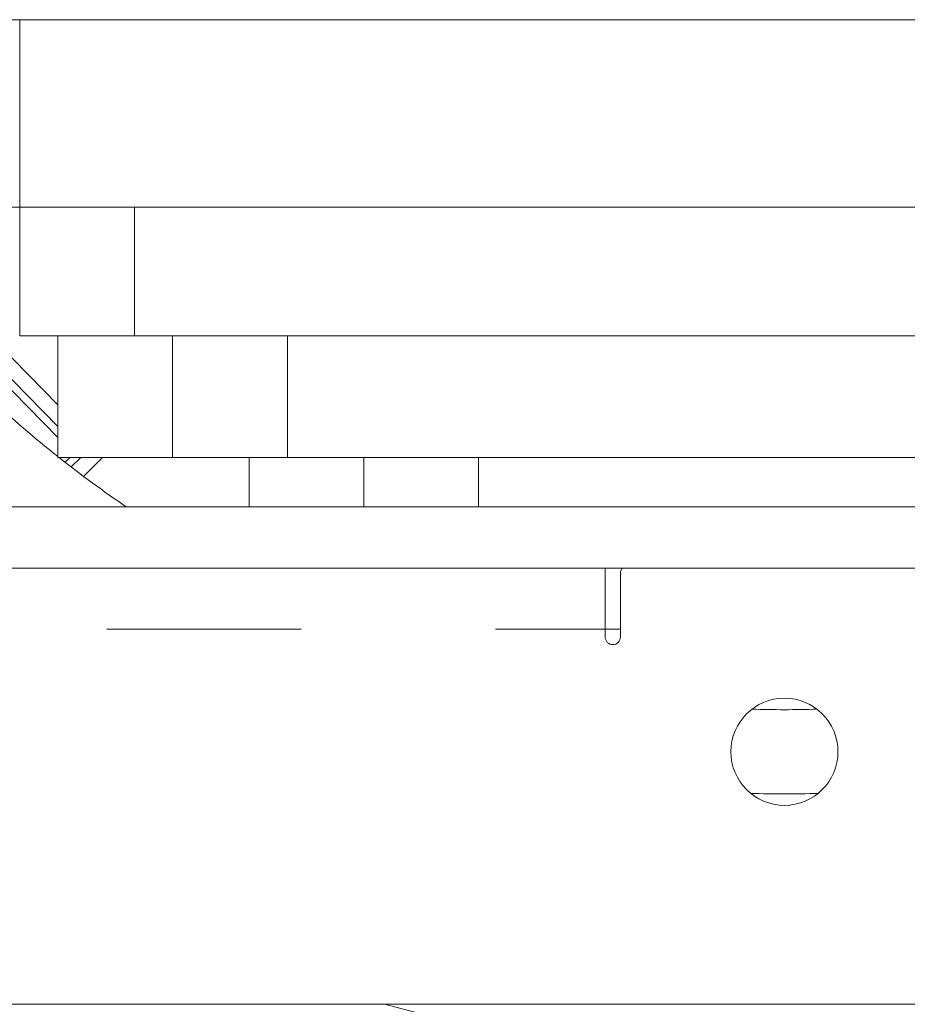
# Model space of a CAD drawing. Extents: x 0 to 420, y 0 to 297.
# Drawn here: x 74 to 80, y 68 to 75 of the extents above; entities that cross this region are included whole.
import ezdxf

# ---------------------------------------------------------------- set-up
doc = ezdxf.new("R2010")
doc.units = 0
doc.header["$MEASUREMENT"] = 0
doc.linetypes.add('PHANTOM', pattern=[12.7, 6.35, -1.27, 1.27, -1.27, 1.27, -1.27])
doc.layers.get('0').update_dxf_attribs({"linetype": 'CONTINUOUS'})

msp = doc.modelspace()

# ---------------------------------------------------------------- linework, layer by layer
at = {"color": 7, "linetype": 'Continuous', "lineweight": 15}
for p, q in [((72.9679, 74.8294), (145.3679, 74.8294)), ((73.7179, 73.6054), (73.7179, 74.8294)), ((72.9679, 73.6054), (73.7179, 73.6054)), ((73.7179, 73.6054), (144.6179, 73.6054)), ((73.7179, 72.7649), (73.7179, 73.6054)), ((74.4679, 72.7649), (74.4679, 73.6054)), ((73.9679, 72.0992), (73.3143, 72.7649)), ((73.3844, 72.7649), (73.9679, 72.1706)), ((73.9679, 72.3133), (73.5245, 72.7649)), ((73.7179, 72.7649), (74.4679, 72.7649)), ((73.9679, 71.9679), (73.9679, 72.7649)), ((74.4679, 72.7649), (143.8679, 72.7649)), ((74.7179, 71.9679), (74.7179, 72.7649)), ((75.4679, 71.9679), (75.4679, 72.7649)), ((74.7179, 71.9679), (73.9679, 71.9679)), ((74.0148, 71.9379), (74.0454, 71.9679)), ((74.1167, 71.9679), (74.0547, 71.907)), ((74.1352, 71.8459), (74.2595, 71.9679)), ((74.7179, 71.9679), (75.4679, 71.9679)), ((75.2179, 71.6464), (75.2179, 71.9679)), ((75.4679, 71.9679), (79.8554, 71.9679)), ((75.9679, 71.6464), (75.9679, 71.9679)), ((76.7179, 71.6464), (76.7179, 71.9679)), ((79.8554, 71.6464), (67.1679, 71.6464)), ((79.8554, 71.2464), (67.1679, 71.2464)), ((77.5454, 70.8464), (77.5454, 71.2464)), ((77.6454, 70.7964), (77.6454, 71.2114)), ((77.5454, 70.8464), (77.5454, 70.7964)), ((151.1679, 68.3964), (67.1679, 68.3964))]:
    msp.add_line(p, q, dxfattribs=at)
at = {"color": 8, "linetype": 'PHANTOM', "lineweight": 0}
for p, q in [((66.6679, 70.8464), (77.5454, 70.8464)), ((77.5454, 70.8464), (77.6454, 70.8464))]:
    msp.add_line(p, q, dxfattribs=at)
at = {"color": 7, "linetype": 'Continuous', "lineweight": 15}
msp.add_circle((78.7179, 70.0464), 0.35, dxfattribs=at)
for centre, radius, start, end in [((78.7179, 77.9714), 7.65, 222.88963, 231.61701), ((78.7179, 77.9714), 7.65, 231.69953, 235.77114), ((77.6954, 71.2114), 0.05, 135.573, 180), ((77.5954, 70.7964), 0.05, 180, 270), ((77.5954, 70.7964), 0.05, 270, 0), ((78.7179, 77.9714), 7.65, 268.40678, 271.59322), ((78.7179, 77.9714), 8.2, 268.46114, 271.53886), ((78.7179, 77.9714), 9.925, 254.73872, 285.26128), ((78.7179, 77.9714), 11.85, 270, 306.09737)]:
    msp.add_arc(centre, radius, start, end, dxfattribs=at)
for points, knots in [([(78.7179, 66.9714), (78.4297, 66.9777), (77.8533, 66.9902), (76.9939, 67.0947), (76.1451, 67.2619), (75.3117, 67.4958), (74.5006, 67.7965), (73.8295, 68.0971), (73.4424, 68.3183), (73.3056, 68.3964)], [0, 0, 0, 0, 0.152719, 0.30545, 0.458197, 0.610954, 0.763726, 0.916511, 1, 1, 1, 1]), ([(78.7179, 67.0464), (78.4316, 67.0526), (77.8592, 67.065), (77.0057, 67.1689), (76.1627, 67.3349), (75.3349, 67.567), (74.5296, 67.8664), (73.903, 68.1446), (73.5569, 68.3412), (73.4598, 68.3964)], [0, 0, 0, 0, 0.1564561, 0.3129259, 0.4694089, 0.6259058, 0.782416, 0.9389397, 1, 1, 1, 1]), ([(84.2634, 68.3964), (84.0649, 68.2839), (83.6284, 68.0366), (82.905, 67.7125), (82.1036, 67.4178), (81.2646, 67.1839), (80.4101, 67.0163), (79.5448, 66.9164), (78.6744, 66.8845), (77.8206, 66.9206), (76.9886, 67.0196), (76.1822, 67.1766), (75.3902, 67.394), (74.6144, 67.6654), (74.1169, 67.8939), (73.8681, 68.0081)], [0, 0, 0, 0, 0.0631978, 0.1389354, 0.2192671, 0.2996052, 0.3799514, 0.4603031, 0.5406625, 0.6210285, 0.6968101, 0.772599, 0.8483928, 0.924193, 1, 1, 1, 1]), ([(84.1074, 68.3964), (83.9493, 68.3071), (83.5546, 68.0843), (82.8765, 67.7824), (82.0807, 67.4892), (81.2474, 67.257), (80.3986, 67.0905), (79.5392, 66.9912), (78.6747, 66.9596), (77.8267, 66.9954), (77.0003, 67.0938), (76.1994, 67.2497), (75.4127, 67.4656), (74.6422, 67.7351), (74.148, 67.9621), (73.9009, 68.0756)], [0, 0, 0, 0, 0.051288, 0.127988, 0.209341, 0.290701, 0.372067, 0.453441, 0.534822, 0.61621, 0.692955, 0.769707, 0.846465, 0.92323, 1, 1, 1, 1])]:
    msp.add_open_spline(points, degree=3, knots=knots, dxfattribs=at)

doc.saveas('drawing.dxf')
